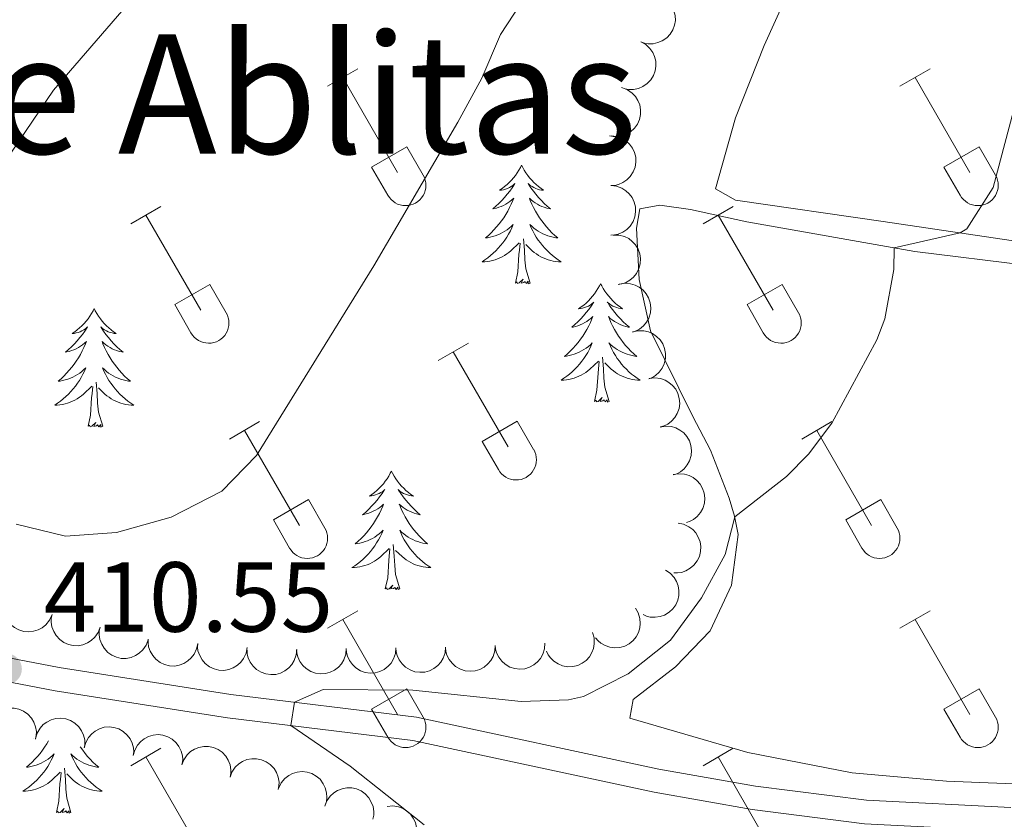
# Model space of a CAD drawing. Units: metres. Extents: x 611467 to 615969, y 643534 to 646575.
# Drawn here: x 614320 to 614419, y 645933 to 646013 of the extents above; entities that cross this region are included whole.
import ezdxf
from ezdxf.enums import TextEntityAlignment as Align

# ---------------------------------------------------------------- set-up
doc = ezdxf.new("R2010")
doc.units = ezdxf.units.M
doc.header["$MEASUREMENT"] = 0
doc.linetypes.add('DGN Style 3', pattern=[78.636096, 56.16864, -22.467456])
for name, color, linetype, lineweight in [('Carátula', 7, 'Continuous', 5), ('Elementos auxiliares', 7, 'Continuous', 5), ('Entidades rústicas y varios', 7, 'Continuous', 5), ('Relieve y altimetría', 7, 'Continuous', 5), ('Textos de rotulación', 7, 'Continuous', 5), ('Viales y ferrocarril', 7, 'Continuous', 5)]:
    doc.layers.add(name, color=color, linetype=linetype, lineweight=lineweight)
doc.styles.add('Style-arial', font='arial.shx', dxfattribs={"bigfont": 'arialbig.shx'})
doc.styles.add('Style-Times New Roman', font='txt')

# ---------------------------------------------------------------- blocks, each defined once
blk = doc.blocks.new('5PATER_140')
at = {"layer": 'Relieve y altimetría', "linetype": 'Continuous', "lineweight": 0}
h = blk.add_hatch(color=250, dxfattribs=at)
edge = h.paths.add_edge_path(flags=16)
edge.add_ellipse((0, 0), major_axis=(-1.096, -1.111), ratio=0.999422, start_angle=0, end_angle=360)

msp = doc.modelspace()

# ---------------------------------------------------------------- linework, layer by layer
at = {"layer": 'Carátula', "color": 7, "linetype": 'Continuous', "lineweight": 0}
msp.add_3dface([(611514.973, 643534.34), (615969.394, 643605.831), (615921.732, 646575.46), (611467.311, 646503.968)], dxfattribs=at)
at = {"layer": 'Elementos auxiliares', "color": 250, "linetype": 'Continuous', "lineweight": 0}
msp.add_3dface([(612366.26, 643942.1), (612329.67, 646255.2), (615782.84, 646310.64), (615820.55, 643997.54)], dxfattribs=at)
at = {"layer": 'Entidades rústicas y varios', "color": 32, "linetype": 'Continuous', "lineweight": 0}
for p, q in [((614351.198, 646006.724), (614354.243, 646008.479)), ((614408.821, 646006.724), (614411.866, 646008.479)), ((614352.723, 646007.599), (614358.248, 645998.029)), ((614410.346, 646007.599), (614415.871, 645998.029)), ((614355.628, 645998.584), (614359.168, 646000.624)), ((614359.168, 646000.624), (614360.818, 645997.774)), ((614413.251, 645998.584), (614416.791, 646000.624)), ((614416.791, 646000.624), (614418.441, 645997.774)), ((614355.628, 645998.584), (614357.263, 645995.754)), ((614413.251, 645998.584), (614414.886, 645995.754)), ((614331.375, 645992.879), (614334.415, 645994.634)), ((614388.998, 645992.879), (614392.038, 645994.634)), ((614332.895, 645993.754), (614338.42, 645984.184)), ((614390.518, 645993.754), (614396.043, 645984.184)), ((614335.805, 645984.739), (614339.34, 645986.779)), ((614339.34, 645986.779), (614340.99, 645983.929)), ((614393.428, 645984.739), (614396.963, 645986.779)), ((614396.963, 645986.779), (614398.613, 645983.929)), ((614335.805, 645984.739), (614337.435, 645981.909)), ((614393.428, 645984.739), (614395.058, 645981.909)), ((614362.323, 645979.107), (614365.368, 645980.862)), ((614363.848, 645979.982), (614369.373, 645970.412)), ((614341.305, 645971.207), (614344.345, 645972.967)), ((614366.753, 645970.967), (614370.293, 645973.007)), ((614370.293, 645973.007), (614371.943, 645970.157)), ((614398.928, 645971.207), (614401.968, 645972.967)), ((614342.825, 645972.087), (614348.35, 645962.512)), ((614400.448, 645972.087), (614405.973, 645962.512)), ((614366.753, 645970.967), (614368.388, 645968.137)), ((614345.735, 645963.072), (614349.275, 645965.112)), ((614349.275, 645965.112), (614350.92, 645962.257)), ((614403.358, 645963.072), (614406.898, 645965.112)), ((614406.898, 645965.112), (614408.543, 645962.257)), ((614345.735, 645963.072), (614347.365, 645960.242)), ((614403.358, 645963.072), (614404.988, 645960.242)), ((614351.198, 645952.177), (614354.243, 645953.932)), ((614408.821, 645952.177), (614411.866, 645953.932)), ((614352.723, 645953.052), (614358.248, 645943.482)), ((614410.346, 645953.052), (614415.871, 645943.482)), ((614355.628, 645944.037), (614359.168, 645946.077)), ((614359.168, 645946.077), (614360.818, 645943.227)), ((614413.251, 645944.037), (614416.791, 645946.077)), ((614416.791, 645946.077), (614418.441, 645943.227)), ((614355.628, 645944.037), (614357.263, 645941.207)), ((614413.251, 645944.037), (614414.886, 645941.207)), ((614331.375, 645938.332), (614334.415, 645940.087)), ((614388.998, 645938.332), (614392.038, 645940.087)), ((614332.895, 645939.207), (614338.42, 645929.637)), ((614390.518, 645939.207), (614396.043, 645929.637))]:
    msp.add_line(p, q, dxfattribs=at)
at = {"layer": 'Entidades rústicas y varios', "color": 92, "linetype": 'Continuous', "lineweight": 0, "flags": 128}
for points, elevation in [([(614384.691, 646015.799), (614385.182, 646015.526), (614385.609, 646015.125), (614385.887, 646014.73), (614386.065, 646014.322), (614386.187, 646013.844), (614386.211, 646013.353), (614386.137, 646012.868), (614385.958, 646012.398), (614385.694, 646011.965), (614385.345, 646011.597), (614384.888, 646011.288), (614384.449, 646011.114), (614383.965, 646011.008), (614383.473, 646010.99), (614383.099, 646011.064), (614382.734, 646011.198)], 414.05), ([(614382.734, 646011.198), (614383.226, 646010.925), (614383.653, 646010.524), (614383.93, 646010.129), (614384.108, 646009.721), (614384.231, 646009.243), (614384.254, 646008.752), (614384.181, 646008.266), (614384.001, 646007.797), (614383.737, 646007.364), (614383.388, 646006.996), (614382.931, 646006.687), (614382.492, 646006.512), (614382.009, 646006.407), (614381.517, 646006.389), (614381.143, 646006.463), (614380.778, 646006.596)], 414.021), ([(614380.873, 646006.57), (614381.397, 646006.367), (614381.875, 646006.029), (614382.204, 646005.676), (614382.437, 646005.296), (614382.624, 646004.84), (614382.715, 646004.357), (614382.709, 646003.866), (614382.595, 646003.376), (614382.393, 646002.911), (614382.098, 646002.498), (614381.688, 646002.129), (614381.277, 646001.896), (614380.813, 646001.725), (614380.328, 646001.64), (614379.947, 646001.662), (614379.568, 646001.744)], 413.807), ([(614379.748, 646001.727), (614380.306, 646001.666), (614380.855, 646001.461), (614381.264, 646001.205), (614381.586, 646000.897), (614381.884, 646000.504), (614382.096, 646000.06), (614382.216, 645999.584), (614382.232, 645999.082), (614382.156, 645998.58), (614381.976, 645998.106), (614381.675, 645997.644), (614381.337, 645997.313), (614380.932, 645997.029), (614380.485, 645996.822), (614380.112, 645996.745), (614379.724, 645996.727)], 413.526), ([(614379.724, 645996.734), (614380.283, 645996.672), (614380.832, 645996.468), (614381.24, 645996.211), (614381.563, 645995.904), (614381.86, 645995.511), (614382.072, 645995.067), (614382.192, 645994.591), (614382.208, 645994.089), (614382.132, 645993.587), (614381.953, 645993.112), (614381.651, 645992.651), (614381.313, 645992.32), (614380.909, 645992.035), (614380.462, 645991.829), (614380.088, 645991.752), (614379.7, 645991.734)], 413.266), ([(614379.956, 645991.746), (614380.518, 645991.743), (614381.085, 645991.596), (614381.518, 645991.382), (614381.87, 645991.11), (614382.207, 645990.749), (614382.463, 645990.33), (614382.631, 645989.868), (614382.699, 645989.371), (614382.675, 645988.864), (614382.546, 645988.373), (614382.293, 645987.883), (614381.991, 645987.519), (614381.618, 645987.194), (614381.194, 645986.943), (614380.831, 645986.829), (614380.447, 645986.771)], 413.21), ([(614380.562, 645986.795), (614381.116, 645986.888), (614381.7, 645986.842), (614382.163, 645986.707), (614382.558, 645986.5), (614382.952, 645986.203), (614383.277, 645985.834), (614383.522, 645985.409), (614383.675, 645984.931), (614383.74, 645984.427), (614383.697, 645983.922), (614383.534, 645983.395), (614383.3, 645982.985), (614382.988, 645982.6), (614382.615, 645982.279), (614382.277, 645982.103), (614381.908, 645981.979)], 413.068), ([(614381.896, 645981.99), (614382.444, 645982.118), (614383.03, 645982.108), (614383.5, 645982.002), (614383.907, 645981.82), (614384.318, 645981.549), (614384.666, 645981.2), (614384.937, 645980.792), (614385.12, 645980.323), (614385.215, 645979.825), (614385.205, 645979.318), (614385.074, 645978.782), (614384.866, 645978.358), (614384.579, 645977.955), (614384.226, 645977.611), (614383.9, 645977.414), (614383.54, 645977.268)], 412.731), ([(614383.57, 645977.292), (614384.128, 645977.363), (614384.71, 645977.293), (614385.167, 645977.14), (614385.553, 645976.917), (614385.934, 645976.605), (614386.245, 645976.223), (614386.473, 645975.789), (614386.607, 645975.305), (614386.651, 645974.799), (614386.588, 645974.296), (614386.404, 645973.776), (614386.154, 645973.375), (614385.827, 645973.003), (614385.441, 645972.698), (614385.096, 645972.535), (614384.723, 645972.426)], 412.446), ([(614384.666, 645972.418), (614385.221, 645972.511), (614385.805, 645972.463), (614386.267, 645972.328), (614386.662, 645972.12), (614387.055, 645971.823), (614387.38, 645971.453), (614387.625, 645971.028), (614387.777, 645970.549), (614387.841, 645970.046), (614387.797, 645969.54), (614387.633, 645969.014), (614387.398, 645968.604), (614387.086, 645968.22), (614386.712, 645967.899), (614386.374, 645967.724), (614386.006, 645967.601)], 412.335), ([(614385.998, 645967.629), (614386.552, 645967.722), (614387.136, 645967.675), (614387.599, 645967.539), (614387.993, 645967.331), (614388.386, 645967.034), (614388.711, 645966.665), (614388.956, 645966.239), (614389.108, 645965.761), (614389.172, 645965.257), (614389.129, 645964.752), (614388.964, 645964.226), (614388.729, 645963.815), (614388.417, 645963.431), (614388.044, 645963.111), (614387.705, 645962.935), (614387.337, 645962.812)], 411.789), ([(614386.492, 645962.737), (614387.044, 645962.629), (614387.574, 645962.379), (614387.959, 645962.09), (614388.255, 645961.756), (614388.519, 645961.34), (614388.693, 645960.88), (614388.773, 645960.395), (614388.747, 645959.894), (614388.629, 645959.4), (614388.411, 645958.942), (614388.072, 645958.507), (614387.708, 645958.206), (614387.281, 645957.956), (614386.818, 645957.787), (614386.44, 645957.742), (614386.051, 645957.756)], 411.651), ([(614385.201, 645958.007), (614385.674, 645957.704), (614386.075, 645957.277), (614386.328, 645956.866), (614386.48, 645956.448), (614386.573, 645955.963), (614386.566, 645955.472), (614386.462, 645954.992), (614386.254, 645954.535), (614385.964, 645954.119), (614385.592, 645953.773), (614385.117, 645953.493), (614384.668, 645953.346), (614384.179, 645953.27), (614383.687, 645953.283), (614383.318, 645953.38), (614382.962, 645953.536)], 411.347), ([(614323.433, 645953.479), (614323.192, 645952.972), (614322.819, 645952.52), (614322.443, 645952.218), (614322.047, 645952.014), (614321.578, 645951.861), (614321.089, 645951.806), (614320.6, 645951.849), (614320.12, 645951.998), (614319.671, 645952.234), (614319.281, 645952.559), (614318.944, 645952.995), (614318.742, 645953.422), (614318.605, 645953.898), (614318.557, 645954.388), (614318.606, 645954.766), (614318.716, 645955.138)], 412.336), ([(614382.188, 645954.186), (614382.474, 645953.702), (614382.64, 645953.141), (614382.681, 645952.66), (614382.629, 645952.218), (614382.493, 645951.744), (614382.266, 645951.307), (614381.957, 645950.926), (614381.565, 645950.611), (614381.119, 645950.37), (614380.632, 645950.228), (614380.081, 645950.192), (614379.614, 645950.263), (614379.143, 645950.416), (614378.71, 645950.649), (614378.424, 645950.902), (614378.176, 645951.201)], 411.328), ([(614328.287, 645952.267), (614328.087, 645951.741), (614327.751, 645951.261), (614327.4, 645950.93), (614327.022, 645950.695), (614326.566, 645950.506), (614326.083, 645950.412), (614325.593, 645950.416), (614325.103, 645950.526), (614324.636, 645950.726), (614324.222, 645951.018), (614323.851, 645951.426), (614323.615, 645951.836), (614323.441, 645952.3), (614323.354, 645952.784), (614323.373, 645953.165), (614323.453, 645953.545)], 412.32), ([(614333.121, 645950.988), (614332.921, 645950.463), (614332.585, 645949.983), (614332.234, 645949.652), (614331.855, 645949.417), (614331.4, 645949.227), (614330.917, 645949.134), (614330.426, 645949.137), (614329.936, 645949.248), (614329.47, 645949.447), (614329.055, 645949.74), (614328.684, 645950.148), (614328.449, 645950.558), (614328.275, 645951.021), (614328.187, 645951.506), (614328.207, 645951.886), (614328.287, 645952.267)], 412.304), ([(614338.115, 645950.644), (614338.008, 645950.092), (614337.759, 645949.561), (614337.471, 645949.175), (614337.138, 645948.879), (614336.722, 645948.614), (614336.262, 645948.439), (614335.778, 645948.359), (614335.276, 645948.384), (614334.782, 645948.501), (614334.324, 645948.718), (614333.888, 645949.056), (614333.586, 645949.42), (614333.336, 645949.847), (614333.166, 645950.309), (614333.12, 645950.687), (614333.134, 645951.076)], 412.193), ([(614377.874, 645951.739), (614378.03, 645951.199), (614378.051, 645950.613), (614377.97, 645950.138), (614377.809, 645949.722), (614377.559, 645949.297), (614377.23, 645948.932), (614376.836, 645948.639), (614376.378, 645948.433), (614375.885, 645948.311), (614375.378, 645948.296), (614374.836, 645948.398), (614374.401, 645948.584), (614373.984, 645948.849), (614373.622, 645949.184), (614373.409, 645949.499), (614373.244, 645949.851)], 411.394), ([(614343.094, 645950.212), (614342.987, 645949.66), (614342.738, 645949.129), (614342.449, 645948.743), (614342.116, 645948.447), (614341.7, 645948.183), (614341.24, 645948.008), (614340.756, 645947.927), (614340.254, 645947.952), (614339.761, 645948.069), (614339.302, 645948.286), (614338.867, 645948.625), (614338.564, 645948.988), (614338.314, 645949.415), (614338.145, 645949.877), (614338.099, 645950.256), (614338.112, 645950.644)], 412.022), ([(614348.081, 645950.035), (614348.031, 645949.475), (614347.837, 645948.922), (614347.589, 645948.508), (614347.288, 645948.18), (614346.901, 645947.874), (614346.462, 645947.653), (614345.988, 645947.524), (614345.486, 645947.498), (614344.983, 645947.563), (614344.505, 645947.733), (614344.038, 645948.025), (614343.7, 645948.356), (614343.407, 645948.755), (614343.192, 645949.198), (614343.108, 645949.57), (614343.082, 645949.957)], 411.85), ([(614353.079, 645950.112), (614353.029, 645949.552), (614352.836, 645948.999), (614352.588, 645948.586), (614352.287, 645948.257), (614351.9, 645947.951), (614351.46, 645947.731), (614350.987, 645947.601), (614350.485, 645947.575), (614349.982, 645947.641), (614349.504, 645947.81), (614349.036, 645948.103), (614348.698, 645948.433), (614348.406, 645948.832), (614348.19, 645949.275), (614348.106, 645949.647), (614348.08, 645950.035)], 411.751), ([(614358.078, 645950.189), (614358.028, 645949.629), (614357.834, 645949.076), (614357.586, 645948.663), (614357.285, 645948.334), (614356.898, 645948.029), (614356.458, 645947.808), (614355.985, 645947.678), (614355.483, 645947.652), (614354.98, 645947.718), (614354.502, 645947.887), (614354.034, 645948.18), (614353.697, 645948.511), (614353.404, 645948.91), (614353.189, 645949.352), (614353.105, 645949.724), (614353.079, 645950.112)], 411.652), ([(614363.076, 645950.266), (614363.026, 645949.706), (614362.833, 645949.153), (614362.584, 645948.74), (614362.283, 645948.411), (614361.897, 645948.106), (614361.457, 645947.885), (614360.983, 645947.756), (614360.482, 645947.729), (614359.979, 645947.795), (614359.5, 645947.965), (614359.033, 645948.257), (614358.695, 645948.588), (614358.403, 645948.987), (614358.187, 645949.43), (614358.103, 645949.801), (614358.077, 645950.189)], 411.553), ([(614368.072, 645950.444), (614368.037, 645949.883), (614367.859, 645949.325), (614367.622, 645948.905), (614367.331, 645948.568), (614366.952, 645948.252), (614366.519, 645948.019), (614366.049, 645947.877), (614365.549, 645947.837), (614365.044, 645947.888), (614364.561, 645948.045), (614364.086, 645948.324), (614363.739, 645948.645), (614363.435, 645949.036), (614363.208, 645949.473), (614363.113, 645949.842), (614363.077, 645950.229)], 411.468), ([(614373.067, 645950.66), (614373.032, 645950.099), (614372.854, 645949.541), (614372.618, 645949.12), (614372.326, 645948.784), (614371.948, 645948.468), (614371.514, 645948.235), (614371.044, 645948.092), (614370.544, 645948.052), (614370.039, 645948.104), (614369.556, 645948.26), (614369.081, 645948.54), (614368.734, 645948.861), (614368.431, 645949.252), (614368.203, 645949.688), (614368.109, 645950.058), (614368.072, 645950.444)], 411.431), ([(614316.936, 645942.276), (614317.136, 645942.802), (614317.471, 645943.282), (614317.821, 645943.613), (614318.2, 645943.849), (614318.655, 645944.039), (614319.138, 645944.133), (614319.629, 645944.13), (614320.119, 645944.02), (614320.585, 645943.821), (614321, 645943.529), (614321.372, 645943.121), (614321.608, 645942.712), (614321.782, 645942.248), (614321.87, 645941.764), (614321.851, 645941.383), (614321.771, 645941.003)], 412.489), ([(614321.786, 645941.067), (614321.946, 645941.606), (614322.244, 645942.11), (614322.569, 645942.466), (614322.929, 645942.729), (614323.369, 645942.952), (614323.843, 645943.082), (614324.333, 645943.115), (614324.83, 645943.042), (614325.31, 645942.878), (614325.746, 645942.617), (614326.146, 645942.238), (614326.412, 645941.847), (614326.62, 645941.399), (614326.744, 645940.922), (614326.753, 645940.541), (614326.702, 645940.156)], 412.467), ([(614326.695, 645940.128), (614326.841, 645940.671), (614327.127, 645941.183), (614327.442, 645941.547), (614327.795, 645941.819), (614328.229, 645942.054), (614328.7, 645942.196), (614329.188, 645942.242), (614329.687, 645942.182), (614330.171, 645942.031), (614330.613, 645941.781), (614331.024, 645941.413), (614331.299, 645941.029), (614331.519, 645940.586), (614331.655, 645940.113), (614331.675, 645939.732), (614331.634, 645939.346)], 412.394), ([(614331.627, 645939.347), (614331.773, 645939.89), (614332.058, 645940.401), (614332.374, 645940.766), (614332.727, 645941.038), (614333.16, 645941.272), (614333.631, 645941.415), (614334.12, 645941.461), (614334.619, 645941.4), (614335.103, 645941.249), (614335.545, 645941), (614335.955, 645940.632), (614336.231, 645940.248), (614336.451, 645939.804), (614336.587, 645939.331), (614336.606, 645938.951), (614336.565, 645938.564)], 412.134), ([(614336.53, 645938.405), (614336.726, 645938.932), (614337.058, 645939.415), (614337.406, 645939.748), (614337.783, 645939.986), (614338.236, 645940.179), (614338.719, 645940.277), (614339.21, 645940.277), (614339.7, 645940.17), (614340.168, 645939.974), (614340.585, 645939.685), (614340.959, 645939.28), (614341.198, 645938.872), (614341.376, 645938.41), (614341.467, 645937.926), (614341.45, 645937.545), (614341.373, 645937.165)], 411.978), ([(614341.372, 645937.165), (614341.568, 645937.692), (614341.9, 645938.175), (614342.248, 645938.508), (614342.625, 645938.746), (614343.078, 645938.939), (614343.56, 645939.037), (614344.051, 645939.037), (614344.542, 645938.93), (614345.01, 645938.734), (614345.427, 645938.445), (614345.801, 645938.04), (614346.04, 645937.632), (614346.217, 645937.17), (614346.309, 645936.686), (614346.292, 645936.305), (614346.215, 645935.925)], 411.841), ([(614346.268, 645936.1), (614346.517, 645936.604), (614346.897, 645937.051), (614347.277, 645937.347), (614347.676, 645937.545), (614348.147, 645937.691), (614348.637, 645937.738), (614349.125, 645937.688), (614349.603, 645937.532), (614350.048, 645937.289), (614350.433, 645936.959), (614350.764, 645936.517), (614350.96, 645936.087), (614351.089, 645935.609), (614351.13, 645935.119), (614351.075, 645934.742), (614350.96, 645934.371)], 411.711), ([(614350.922, 645934.255), (614351.124, 645934.78), (614351.461, 645935.259), (614351.812, 645935.589), (614352.191, 645935.823), (614352.647, 645936.012), (614353.13, 645936.104), (614353.621, 645936.099), (614354.111, 645935.988), (614354.577, 645935.787), (614354.99, 645935.494), (614355.361, 645935.085), (614355.595, 645934.674), (614355.768, 645934.211), (614355.854, 645933.726), (614355.834, 645933.345), (614355.753, 645932.965)], 411.66), ([(614357.205, 645934.238), (614357.765, 645934.283), (614358.343, 645934.185), (614358.792, 645934.01), (614359.167, 645933.769), (614359.533, 645933.439), (614359.825, 645933.043), (614360.032, 645932.598), (614360.143, 645932.108), (614360.163, 645931.601), (614360.076, 645931.101), (614359.867, 645930.591), (614359.598, 645930.202), (614359.254, 645929.847), (614358.854, 645929.56), (614358.502, 645929.414), (614358.124, 645929.323)], 411.794)]:
    msp.add_lwpolyline(points, dxfattribs=dict(at, elevation=elevation))
for points in [[(614370.726, 645998.769), (614370.615, 645998.55), (614370.46, 645998.275), (614370.292, 645998.009), (614370.11, 645997.752), (614369.916, 645997.504), (614369.709, 645997.266), (614369.49, 645997.04), (614369.26, 645996.824), (614369.02, 645996.621), (614368.769, 645996.43), (614368.509, 645996.252), (614368.708, 645996.275), (614368.911, 645996.313), (614369.11, 645996.368), (614369.305, 645996.437), (614369.494, 645996.522), (614369.675, 645996.621), (614369.849, 645996.733), (614370.054, 645996.924), (614370.013, 645996.859), (614369.783, 645996.514), (614369.54, 645996.178), (614369.284, 645995.852), (614369.016, 645995.536), (614368.736, 645995.231), (614368.444, 645994.937), (614368.141, 645994.654), (614367.828, 645994.383), (614367.952, 645994.406), (614368.198, 645994.464), (614368.44, 645994.537), (614368.676, 645994.625), (614368.907, 645994.728), (614369.13, 645994.846), (614369.346, 645994.977), (614369.553, 645995.122), (614369.75, 645995.279), (614369.937, 645995.449), (614369.849, 645995.227), (614369.693, 645994.866), (614369.522, 645994.512), (614369.337, 645994.165), (614369.137, 645993.825), (614368.925, 645993.494), (614368.698, 645993.172), (614368.459, 645992.86), (614368.208, 645992.557), (614367.944, 645992.265), (614367.669, 645991.984), (614367.382, 645991.714), (614367.085, 645991.456), (614367.281, 645991.481), (614367.548, 645991.528), (614367.811, 645991.591), (614368.07, 645991.67), (614368.325, 645991.764), (614368.573, 645991.872), (614368.814, 645991.995), (614369.048, 645992.133), (614369.273, 645992.283), (614369.489, 645992.447), (614369.695, 645992.623), (614369.89, 645992.811), (614369.749, 645992.484), (614369.594, 645992.163), (614369.425, 645991.849), (614369.242, 645991.544), (614369.045, 645991.247), (614368.835, 645990.959), (614368.612, 645990.681), (614368.377, 645990.413), (614368.131, 645990.155), (614367.873, 645989.91), (614367.604, 645989.676), (614367.325, 645989.454), (614367.036, 645989.245), (614366.746, 645989.054), (614367.011, 645989.063), (614367.274, 645989.088), (614367.536, 645989.129), (614367.795, 645989.186), (614368.05, 645989.258), (614368.3, 645989.345), (614368.544, 645989.448), (614368.782, 645989.564), (614369.012, 645989.695), (614369.234, 645989.84), (614369.447, 645989.998), (614369.65, 645990.168), (614370.498, 645990.967)], [(614370.726, 645998.769), (614370.837, 645998.55), (614370.992, 645998.275), (614371.16, 645998.009), (614371.342, 645997.752), (614371.536, 645997.504), (614371.743, 645997.266), (614371.962, 645997.04), (614372.192, 645996.824), (614372.432, 645996.621), (614372.683, 645996.43), (614372.943, 645996.252), (614372.744, 645996.275), (614372.541, 645996.313), (614372.342, 645996.368), (614372.147, 645996.437), (614371.958, 645996.522), (614371.777, 645996.621), (614371.603, 645996.733), (614371.398, 645996.924), (614371.439, 645996.859), (614371.669, 645996.514), (614371.912, 645996.178), (614372.168, 645995.852), (614372.436, 645995.536), (614372.716, 645995.231), (614373.008, 645994.937), (614373.311, 645994.654), (614373.624, 645994.383), (614373.5, 645994.406), (614373.254, 645994.464), (614373.012, 645994.537), (614372.776, 645994.625), (614372.545, 645994.728), (614372.322, 645994.846), (614372.106, 645994.977), (614371.899, 645995.122), (614371.702, 645995.279), (614371.515, 645995.449), (614371.603, 645995.227), (614371.759, 645994.866), (614371.93, 645994.512), (614372.115, 645994.165), (614372.315, 645993.825), (614372.527, 645993.494), (614372.754, 645993.172), (614372.993, 645992.86), (614373.244, 645992.557), (614373.508, 645992.265), (614373.783, 645991.984), (614374.07, 645991.714), (614374.367, 645991.456), (614374.171, 645991.481), (614373.904, 645991.528), (614373.641, 645991.591), (614373.382, 645991.67), (614373.127, 645991.764), (614372.879, 645991.872), (614372.638, 645991.995), (614372.404, 645992.133), (614372.179, 645992.283), (614371.963, 645992.447), (614371.757, 645992.623), (614371.562, 645992.811), (614371.703, 645992.484), (614371.858, 645992.163), (614372.027, 645991.849), (614372.21, 645991.544), (614372.407, 645991.247), (614372.617, 645990.959), (614372.84, 645990.681), (614373.075, 645990.413), (614373.321, 645990.155), (614373.579, 645989.91), (614373.848, 645989.676), (614374.127, 645989.454), (614374.416, 645989.245), (614374.706, 645989.054), (614374.441, 645989.063), (614374.178, 645989.088), (614373.916, 645989.129), (614373.657, 645989.186), (614373.402, 645989.258), (614373.152, 645989.345), (614372.908, 645989.448), (614372.67, 645989.564), (614372.44, 645989.695), (614372.218, 645989.84), (614372.005, 645989.998), (614371.802, 645990.168), (614371.144, 645990.788)], [(614370.107, 645986.918), (614370.352, 645988.036), (614370.465, 645989.778), (614370.513, 645990.211), (614370.576, 645990.934)], [(614371.577, 645986.918), (614371.148, 645988.358), (614371.057, 645989.262), (614371.011, 645990.211), (614370.909, 645991.375)], [(614371.577, 645986.918), (614371.403, 645986.85), (614371.384, 645987.089), (614371.194, 645986.867), (614371.073, 645987.07), (614370.952, 645986.962), (614370.682, 645986.908), (614370.878, 645987.301), (614370.493, 645986.921), (614370.305, 645986.867), (614370.264, 645987.029), (614370.107, 645986.918)], [(614378.686, 645986.85), (614378.575, 645986.631), (614378.42, 645986.356), (614378.252, 645986.09), (614378.07, 645985.833), (614377.876, 645985.585), (614377.669, 645985.347), (614377.45, 645985.121), (614377.22, 645984.905), (614376.98, 645984.702), (614376.729, 645984.511), (614376.469, 645984.333), (614376.668, 645984.356), (614376.871, 645984.394), (614377.07, 645984.449), (614377.265, 645984.518), (614377.454, 645984.603), (614377.635, 645984.702), (614377.809, 645984.814), (614378.014, 645985.005), (614377.973, 645984.94), (614377.743, 645984.595), (614377.5, 645984.259), (614377.244, 645983.933), (614376.976, 645983.617), (614376.696, 645983.312), (614376.404, 645983.018), (614376.101, 645982.735), (614375.788, 645982.464), (614375.912, 645982.487), (614376.158, 645982.545), (614376.4, 645982.618), (614376.636, 645982.706), (614376.867, 645982.809), (614377.09, 645982.927), (614377.306, 645983.058), (614377.513, 645983.203), (614377.71, 645983.36), (614377.897, 645983.53), (614377.809, 645983.308), (614377.653, 645982.947), (614377.482, 645982.593), (614377.297, 645982.246), (614377.097, 645981.906), (614376.885, 645981.575), (614376.658, 645981.253), (614376.419, 645980.941), (614376.168, 645980.638), (614375.904, 645980.346), (614375.629, 645980.065), (614375.342, 645979.795), (614375.045, 645979.537), (614375.241, 645979.562), (614375.508, 645979.609), (614375.771, 645979.672), (614376.03, 645979.751), (614376.285, 645979.845), (614376.533, 645979.953), (614376.774, 645980.076), (614377.008, 645980.214), (614377.233, 645980.364), (614377.449, 645980.528), (614377.655, 645980.704), (614377.85, 645980.892), (614377.709, 645980.565), (614377.554, 645980.244), (614377.385, 645979.93), (614377.202, 645979.625), (614377.005, 645979.328), (614376.795, 645979.04), (614376.572, 645978.762), (614376.337, 645978.494), (614376.091, 645978.236), (614375.833, 645977.991), (614375.564, 645977.757), (614375.285, 645977.535), (614374.996, 645977.326), (614374.706, 645977.135), (614374.971, 645977.144), (614375.234, 645977.169), (614375.496, 645977.21), (614375.755, 645977.267), (614376.01, 645977.339), (614376.26, 645977.426), (614376.504, 645977.529), (614376.742, 645977.645), (614376.972, 645977.776), (614377.194, 645977.921), (614377.407, 645978.079), (614377.61, 645978.249), (614378.458, 645979.048)], [(614378.686, 645986.85), (614378.797, 645986.631), (614378.952, 645986.356), (614379.12, 645986.09), (614379.302, 645985.833), (614379.496, 645985.585), (614379.703, 645985.347), (614379.922, 645985.121), (614380.152, 645984.905), (614380.392, 645984.702), (614380.643, 645984.511), (614380.903, 645984.333), (614380.704, 645984.356), (614380.501, 645984.394), (614380.302, 645984.449), (614380.107, 645984.518), (614379.918, 645984.603), (614379.737, 645984.702), (614379.563, 645984.814), (614379.358, 645985.005), (614379.399, 645984.94), (614379.629, 645984.595), (614379.872, 645984.259), (614380.128, 645983.933), (614380.396, 645983.617), (614380.676, 645983.312), (614380.968, 645983.018), (614381.271, 645982.735), (614381.584, 645982.464), (614381.46, 645982.487), (614381.214, 645982.545), (614380.972, 645982.618), (614380.736, 645982.706), (614380.505, 645982.809), (614380.282, 645982.927), (614380.066, 645983.058), (614379.859, 645983.203), (614379.662, 645983.36), (614379.475, 645983.53), (614379.563, 645983.308), (614379.719, 645982.947), (614379.89, 645982.593), (614380.075, 645982.246), (614380.275, 645981.906), (614380.487, 645981.575), (614380.714, 645981.253), (614380.953, 645980.941), (614381.204, 645980.638), (614381.468, 645980.346), (614381.743, 645980.065), (614382.03, 645979.795), (614382.327, 645979.537), (614382.131, 645979.562), (614381.864, 645979.609), (614381.601, 645979.672), (614381.342, 645979.751), (614381.087, 645979.845), (614380.839, 645979.953), (614380.598, 645980.076), (614380.364, 645980.214), (614380.139, 645980.364), (614379.923, 645980.528), (614379.717, 645980.704), (614379.522, 645980.892), (614379.663, 645980.565), (614379.818, 645980.244), (614379.987, 645979.93), (614380.17, 645979.625), (614380.367, 645979.328), (614380.577, 645979.04), (614380.8, 645978.762), (614381.035, 645978.494), (614381.281, 645978.236), (614381.539, 645977.991), (614381.808, 645977.757), (614382.087, 645977.535), (614382.376, 645977.326), (614382.666, 645977.135), (614382.401, 645977.144), (614382.138, 645977.169), (614381.876, 645977.21), (614381.617, 645977.267), (614381.362, 645977.339), (614381.112, 645977.426), (614380.868, 645977.529), (614380.63, 645977.645), (614380.4, 645977.776), (614380.178, 645977.921), (614379.965, 645978.079), (614379.762, 645978.249), (614379.104, 645978.869)], [(614327.696, 645984.342), (614327.585, 645984.123), (614327.43, 645983.848), (614327.262, 645983.582), (614327.08, 645983.325), (614326.886, 645983.077), (614326.679, 645982.839), (614326.46, 645982.613), (614326.23, 645982.397), (614325.99, 645982.194), (614325.739, 645982.003), (614325.479, 645981.825), (614325.678, 645981.848), (614325.881, 645981.886), (614326.08, 645981.941), (614326.275, 645982.01), (614326.464, 645982.095), (614326.645, 645982.194), (614326.819, 645982.306), (614327.024, 645982.497), (614326.983, 645982.432), (614326.753, 645982.087), (614326.51, 645981.751), (614326.254, 645981.425), (614325.986, 645981.109), (614325.706, 645980.804), (614325.414, 645980.51), (614325.111, 645980.227), (614324.798, 645979.956), (614324.922, 645979.979), (614325.168, 645980.037), (614325.41, 645980.11), (614325.646, 645980.198), (614325.877, 645980.301), (614326.1, 645980.419), (614326.316, 645980.55), (614326.523, 645980.695), (614326.72, 645980.852), (614326.907, 645981.022), (614326.819, 645980.8), (614326.663, 645980.439), (614326.492, 645980.085), (614326.307, 645979.738), (614326.107, 645979.398), (614325.895, 645979.067), (614325.668, 645978.745), (614325.429, 645978.433), (614325.178, 645978.13), (614324.914, 645977.838), (614324.639, 645977.557), (614324.352, 645977.287), (614324.055, 645977.029), (614324.251, 645977.054), (614324.518, 645977.101), (614324.781, 645977.164), (614325.04, 645977.243), (614325.295, 645977.337), (614325.543, 645977.445), (614325.784, 645977.568), (614326.018, 645977.706), (614326.243, 645977.856), (614326.459, 645978.02), (614326.665, 645978.196), (614326.86, 645978.384), (614326.719, 645978.057), (614326.564, 645977.736), (614326.395, 645977.422), (614326.212, 645977.117), (614326.015, 645976.82), (614325.805, 645976.532), (614325.582, 645976.254), (614325.347, 645975.986), (614325.101, 645975.728), (614324.843, 645975.483), (614324.574, 645975.249), (614324.295, 645975.027), (614324.006, 645974.818), (614323.716, 645974.627), (614323.981, 645974.636), (614324.244, 645974.661), (614324.506, 645974.702), (614324.765, 645974.759), (614325.02, 645974.831), (614325.27, 645974.918), (614325.514, 645975.021), (614325.752, 645975.137), (614325.982, 645975.268), (614326.204, 645975.413), (614326.417, 645975.571), (614326.62, 645975.741), (614327.468, 645976.54)], [(614327.696, 645984.342), (614327.807, 645984.123), (614327.962, 645983.848), (614328.13, 645983.582), (614328.312, 645983.325), (614328.506, 645983.077), (614328.713, 645982.839), (614328.932, 645982.613), (614329.162, 645982.397), (614329.402, 645982.194), (614329.653, 645982.003), (614329.913, 645981.825), (614329.714, 645981.848), (614329.511, 645981.886), (614329.312, 645981.941), (614329.117, 645982.01), (614328.928, 645982.095), (614328.747, 645982.194), (614328.573, 645982.306), (614328.368, 645982.497), (614328.409, 645982.432), (614328.639, 645982.087), (614328.882, 645981.751), (614329.138, 645981.425), (614329.406, 645981.109), (614329.686, 645980.804), (614329.978, 645980.51), (614330.281, 645980.227), (614330.594, 645979.956), (614330.47, 645979.979), (614330.224, 645980.037), (614329.982, 645980.11), (614329.746, 645980.198), (614329.515, 645980.301), (614329.292, 645980.419), (614329.076, 645980.55), (614328.869, 645980.695), (614328.672, 645980.852), (614328.485, 645981.022), (614328.573, 645980.8), (614328.729, 645980.439), (614328.9, 645980.085), (614329.085, 645979.738), (614329.285, 645979.398), (614329.497, 645979.067), (614329.724, 645978.745), (614329.963, 645978.433), (614330.214, 645978.13), (614330.478, 645977.838), (614330.753, 645977.557), (614331.04, 645977.287), (614331.337, 645977.029), (614331.141, 645977.054), (614330.874, 645977.101), (614330.611, 645977.164), (614330.352, 645977.243), (614330.097, 645977.337), (614329.849, 645977.445), (614329.608, 645977.568), (614329.374, 645977.706), (614329.149, 645977.856), (614328.933, 645978.02), (614328.727, 645978.196), (614328.532, 645978.384), (614328.673, 645978.057), (614328.828, 645977.736), (614328.997, 645977.422), (614329.18, 645977.117), (614329.377, 645976.82), (614329.587, 645976.532), (614329.81, 645976.254), (614330.045, 645975.986), (614330.291, 645975.728), (614330.549, 645975.483), (614330.818, 645975.249), (614331.097, 645975.027), (614331.386, 645974.818), (614331.676, 645974.627), (614331.411, 645974.636), (614331.148, 645974.661), (614330.886, 645974.702), (614330.627, 645974.759), (614330.372, 645974.831), (614330.122, 645974.918), (614329.878, 645975.021), (614329.64, 645975.137), (614329.41, 645975.268), (614329.188, 645975.413), (614328.975, 645975.571), (614328.772, 645975.741), (614328.114, 645976.361)], [(614378.067, 645974.999), (614378.312, 645976.117), (614378.425, 645977.859), (614378.473, 645978.292), (614378.536, 645979.015)], [(614379.537, 645974.999), (614379.108, 645976.439), (614379.017, 645977.343), (614378.971, 645978.292), (614378.869, 645979.456)], [(614328.547, 645972.491), (614328.118, 645973.931), (614328.027, 645974.835), (614327.981, 645975.784), (614327.879, 645976.948)], [(614327.077, 645972.491), (614327.322, 645973.609), (614327.435, 645975.351), (614327.483, 645975.784), (614327.546, 645976.507)], [(614379.537, 645974.999), (614379.363, 645974.931), (614379.344, 645975.17), (614379.154, 645974.948), (614379.033, 645975.151), (614378.912, 645975.043), (614378.642, 645974.989), (614378.838, 645975.382), (614378.453, 645975.002), (614378.265, 645974.948), (614378.224, 645975.11), (614378.067, 645974.999)], [(614328.547, 645972.491), (614328.373, 645972.423), (614328.354, 645972.662), (614328.164, 645972.44), (614328.043, 645972.643), (614327.922, 645972.535), (614327.652, 645972.481), (614327.848, 645972.874), (614327.463, 645972.494), (614327.275, 645972.44), (614327.234, 645972.602), (614327.077, 645972.491)], [(614357.618, 645967.982), (614357.507, 645967.763), (614357.352, 645967.488), (614357.184, 645967.222), (614357.002, 645966.965), (614356.808, 645966.717), (614356.601, 645966.479), (614356.382, 645966.253), (614356.152, 645966.037), (614355.912, 645965.834), (614355.661, 645965.643), (614355.401, 645965.465), (614355.6, 645965.488), (614355.803, 645965.526), (614356.002, 645965.581), (614356.197, 645965.65), (614356.386, 645965.735), (614356.567, 645965.834), (614356.741, 645965.946), (614356.946, 645966.137), (614356.905, 645966.072), (614356.675, 645965.727), (614356.432, 645965.391), (614356.176, 645965.065), (614355.908, 645964.749), (614355.628, 645964.444), (614355.336, 645964.15), (614355.033, 645963.867), (614354.72, 645963.596), (614354.844, 645963.619), (614355.09, 645963.677), (614355.332, 645963.75), (614355.568, 645963.838), (614355.799, 645963.941), (614356.022, 645964.059), (614356.238, 645964.19), (614356.445, 645964.335), (614356.642, 645964.492), (614356.829, 645964.662), (614356.741, 645964.44), (614356.585, 645964.079), (614356.414, 645963.725), (614356.229, 645963.378), (614356.029, 645963.038), (614355.817, 645962.707), (614355.59, 645962.385), (614355.351, 645962.073), (614355.1, 645961.77), (614354.836, 645961.478), (614354.561, 645961.197), (614354.274, 645960.927), (614353.977, 645960.669), (614354.173, 645960.694), (614354.44, 645960.741), (614354.703, 645960.804), (614354.962, 645960.883), (614355.217, 645960.977), (614355.465, 645961.085), (614355.706, 645961.208), (614355.94, 645961.346), (614356.165, 645961.496), (614356.381, 645961.66), (614356.587, 645961.836), (614356.782, 645962.024), (614356.641, 645961.697), (614356.486, 645961.376), (614356.317, 645961.062), (614356.134, 645960.757), (614355.937, 645960.46), (614355.727, 645960.172), (614355.504, 645959.894), (614355.269, 645959.626), (614355.023, 645959.368), (614354.765, 645959.123), (614354.496, 645958.889), (614354.217, 645958.667), (614353.928, 645958.458), (614353.638, 645958.267), (614353.903, 645958.276), (614354.166, 645958.301), (614354.428, 645958.342), (614354.687, 645958.399), (614354.942, 645958.471), (614355.192, 645958.558), (614355.436, 645958.661), (614355.674, 645958.777), (614355.904, 645958.908), (614356.126, 645959.053), (614356.339, 645959.211), (614356.542, 645959.381), (614357.39, 645960.18)], [(614357.618, 645967.982), (614357.729, 645967.763), (614357.884, 645967.488), (614358.052, 645967.222), (614358.234, 645966.965), (614358.428, 645966.717), (614358.635, 645966.479), (614358.854, 645966.253), (614359.084, 645966.037), (614359.324, 645965.834), (614359.575, 645965.643), (614359.835, 645965.465), (614359.636, 645965.488), (614359.433, 645965.526), (614359.234, 645965.581), (614359.039, 645965.65), (614358.85, 645965.735), (614358.669, 645965.834), (614358.495, 645965.946), (614358.29, 645966.137), (614358.331, 645966.072), (614358.561, 645965.727), (614358.804, 645965.391), (614359.06, 645965.065), (614359.328, 645964.749), (614359.608, 645964.444), (614359.9, 645964.15), (614360.203, 645963.867), (614360.516, 645963.596), (614360.392, 645963.619), (614360.146, 645963.677), (614359.904, 645963.75), (614359.668, 645963.838), (614359.437, 645963.941), (614359.214, 645964.059), (614358.998, 645964.19), (614358.791, 645964.335), (614358.594, 645964.492), (614358.407, 645964.662), (614358.495, 645964.44), (614358.651, 645964.079), (614358.822, 645963.725), (614359.007, 645963.378), (614359.207, 645963.038), (614359.419, 645962.707), (614359.646, 645962.385), (614359.885, 645962.073), (614360.136, 645961.77), (614360.4, 645961.478), (614360.675, 645961.197), (614360.962, 645960.927), (614361.259, 645960.669), (614361.063, 645960.694), (614360.796, 645960.741), (614360.533, 645960.804), (614360.274, 645960.883), (614360.019, 645960.977), (614359.771, 645961.085), (614359.53, 645961.208), (614359.296, 645961.346), (614359.071, 645961.496), (614358.855, 645961.66), (614358.649, 645961.836), (614358.454, 645962.024), (614358.595, 645961.697), (614358.75, 645961.376), (614358.919, 645961.062), (614359.102, 645960.757), (614359.299, 645960.46), (614359.509, 645960.172), (614359.732, 645959.894), (614359.967, 645959.626), (614360.213, 645959.368), (614360.471, 645959.123), (614360.74, 645958.889), (614361.019, 645958.667), (614361.308, 645958.458), (614361.598, 645958.267), (614361.333, 645958.276), (614361.07, 645958.301), (614360.808, 645958.342), (614360.549, 645958.399), (614360.294, 645958.471), (614360.044, 645958.558), (614359.8, 645958.661), (614359.562, 645958.777), (614359.332, 645958.908), (614359.11, 645959.053), (614358.897, 645959.211), (614358.694, 645959.381), (614358.036, 645960.001)], [(614356.999, 645956.131), (614357.244, 645957.249), (614357.357, 645958.991), (614357.405, 645959.424), (614357.468, 645960.147)], [(614358.469, 645956.131), (614358.04, 645957.571), (614357.949, 645958.475), (614357.903, 645959.424), (614357.801, 645960.588)], [(614358.469, 645956.131), (614358.295, 645956.063), (614358.276, 645956.302), (614358.086, 645956.08), (614357.965, 645956.283), (614357.844, 645956.175), (614357.574, 645956.121), (614357.77, 645956.514), (614357.385, 645956.134), (614357.197, 645956.08), (614357.156, 645956.242), (614356.999, 645956.131)], [(614321.61, 645941.1), (614321.607, 645941.097), (614321.615, 645941.099)], [(614323.085, 645940.826), (614322.916, 645940.539), (614322.704, 645940.208), (614322.477, 645939.886), (614322.238, 645939.574), (614321.987, 645939.271), (614321.723, 645938.979), (614321.448, 645938.698), (614321.161, 645938.428), (614320.864, 645938.17), (614321.06, 645938.195), (614321.327, 645938.242), (614321.59, 645938.305), (614321.849, 645938.384), (614322.104, 645938.478), (614322.352, 645938.586), (614322.593, 645938.709), (614322.827, 645938.847), (614323.052, 645938.997), (614323.268, 645939.161), (614323.474, 645939.337), (614323.669, 645939.525), (614323.528, 645939.198), (614323.373, 645938.877), (614323.204, 645938.563), (614323.021, 645938.258), (614322.824, 645937.961), (614322.614, 645937.673), (614322.391, 645937.395), (614322.156, 645937.127), (614321.91, 645936.869), (614321.652, 645936.624), (614321.383, 645936.39), (614321.104, 645936.168), (614320.815, 645935.959), (614320.525, 645935.768), (614320.79, 645935.777), (614321.053, 645935.802), (614321.315, 645935.843), (614321.574, 645935.9), (614321.829, 645935.972), (614322.079, 645936.059), (614322.323, 645936.162), (614322.561, 645936.278), (614322.791, 645936.409), (614323.013, 645936.554), (614323.226, 645936.712), (614323.429, 645936.882), (614324.277, 645937.681)], [(614326.291, 645940.232), (614326.306, 645940.208), (614326.533, 645939.886), (614326.772, 645939.574), (614327.023, 645939.271), (614327.287, 645938.979), (614327.562, 645938.698), (614327.849, 645938.428), (614328.146, 645938.17), (614327.95, 645938.195), (614327.683, 645938.242), (614327.42, 645938.305), (614327.161, 645938.384), (614326.906, 645938.478), (614326.658, 645938.586), (614326.417, 645938.709), (614326.183, 645938.847), (614325.958, 645938.997), (614325.742, 645939.161), (614325.536, 645939.337), (614325.341, 645939.525), (614325.482, 645939.198), (614325.637, 645938.877), (614325.806, 645938.563), (614325.989, 645938.258), (614326.186, 645937.961), (614326.396, 645937.673), (614326.619, 645937.395), (614326.854, 645937.127), (614327.1, 645936.869), (614327.358, 645936.624), (614327.627, 645936.39), (614327.906, 645936.168), (614328.195, 645935.959), (614328.485, 645935.768), (614328.22, 645935.777), (614327.957, 645935.802), (614327.695, 645935.843), (614327.436, 645935.9), (614327.181, 645935.972), (614326.931, 645936.059), (614326.687, 645936.162), (614326.449, 645936.278), (614326.219, 645936.409), (614325.997, 645936.554), (614325.784, 645936.712), (614325.581, 645936.882), (614324.923, 645937.502)], [(614325.356, 645933.632), (614324.927, 645935.072), (614324.836, 645935.976), (614324.79, 645936.925), (614324.688, 645938.089)], [(614323.886, 645933.632), (614324.131, 645934.75), (614324.244, 645936.492), (614324.292, 645936.925), (614324.355, 645937.648)], [(614325.356, 645933.632), (614325.182, 645933.564), (614325.163, 645933.803), (614324.973, 645933.581), (614324.852, 645933.784), (614324.731, 645933.676), (614324.461, 645933.622), (614324.657, 645934.015), (614324.272, 645933.635), (614324.084, 645933.581), (614324.043, 645933.743), (614323.886, 645933.632)]]:
    msp.add_lwpolyline(points, dxfattribs=at)
at = {"layer": 'Entidades rústicas y varios', "color": 92, "linetype": 'Continuous', "lineweight": 0}
for points in [[(614438.127, 645988.529, 408.687), (614407.144, 645993.123, 410.437), (614392.249, 645995.252, 411.778), (614390.239, 645996.407, 412.374), (614392.253, 646003.556, 412.374), (614395.161, 646010.817, 412.187), (614399.559, 646020.572, 412.15), (614403.771, 646028.093, 412.113), (614406.156, 646031.592, 412.076), (614409.285, 646034.868, 412.001), (614411.855, 646036.282, 411.852), (614415.692, 646037.547, 411.703), (614421.501, 646037.731, 410.847)], [(614444.657, 645985.855, 408.255), (614410.323, 645990.078, 409.781), (614393.418, 645993.065, 411.569), (614387.72, 645994.333, 412.612), (614384.63, 645994.744, 412.835), (614382.618, 645994.373, 412.872), (614382.282, 645992.436, 412.872), (614382.578, 645987.26, 412.574), (614383.693, 645982.12, 412.277), (614387.972, 645973.478, 410.936), (614389.758, 645970.089, 410.787), (614391.618, 645965.247, 410.377), (614392.176, 645963.459, 410.005), (614392.547, 645961.597, 409.893), (614391.875, 645956.495, 409.595), (614389.713, 645951.915, 409.558), (614386.211, 645948.267, 409.558), (614381.964, 645944.992, 409.558), (614381.628, 645943.13, 409.483), (614393.506, 645939.662, 409.26), (614404.007, 645937.609, 408.552), (614413.503, 645936.785, 408.292), (614432.868, 645935.995, 407.324)]]:
    msp.add_polyline3d(points, dxfattribs=at)
at = {"layer": 'Entidades rústicas y varios', "color": 32, "linetype": 'Continuous', "lineweight": 0}
for centre in [(614359.05, 645996.748), (614416.673, 645996.748), (614339.223, 645982.904), (614396.846, 645982.904), (614370.175, 645969.132), (614349.154, 645961.235), (614406.777, 645961.235), (614359.05, 645942.201), (614416.673, 645942.201)]:
    msp.add_arc(centre, 2.043, 209.16849, 29.99934, dxfattribs=at)
at = {"layer": 'Relieve y altimetría', "color": 30, "linetype": 'Continuous', "lineweight": 0, "flags": 128}
for points, elevation in [([(614319.831, 645962.65), (614324.788, 645961.436), (614329.937, 645961.798), (614335.455, 645963.355), (614340.558, 645965.96), (614344.028, 645969.56), (614355.837, 645988.633), (614364.297, 646003.116), (614366.719, 646007.546), (614368.62, 646011.94), (614380.746, 646030.472), (614393.661, 646047.792), (614404.805, 646066.854), (614408.007, 646070.696), (614416.201, 646078.578), (614423.657, 646087.179)], 415), ([(614317.908, 645998.012), (614323.601, 646006.33), (614331.099, 646015.025), (614333.505, 646019.403), (614335.088, 646023.7), (614335.908, 646027.349), (614335.91, 646031.148), (614334.371, 646035.904), (614331.854, 646039.603), (614328.466, 646041.727), (614322.138, 646046.609)], 420), ([(614422.599, 646013.106), (614418.219, 645996.544), (614415.557, 645992.367), (614414.881, 645991.975), (614408.253, 645990.443), (614408.214, 645988.283), (614407.313, 645983.327), (614406.498, 645981.208), (614401.951, 645972.793), (614399.604, 645969.703), (614397.406, 645967.433), (614392.192, 645963.376), (614391.222, 645959.577), (614388.836, 645955.221), (614385.706, 645950.977), (614381.459, 645947.59), (614376.969, 645945.308), (614375.463, 645944.949), (614370.696, 645944.802), (614359.785, 645945.924), (614350.735, 645946.002), (614347.855, 645944.728), (614347.504, 645942.37), (614353.46, 645938.27), (614360.906, 645932.383)], 410)]:
    msp.add_lwpolyline(points, dxfattribs=dict(at, elevation=elevation))
at = {"layer": 'Viales y ferrocarril', "color": 250, "linetype": 'DGN Style 3', "lineweight": 0}
msp.add_polyline3d([(614161.69, 646045.936, 405.781), (614174.124, 646035.838, 405.929), (614188.835, 646023.654, 406.876), (614192.812, 646020.636, 407.121), (614207.579, 646010.391, 407.343), (614216.648, 646003.397, 407.554), (614224.084, 645996.714, 407.717), (614234.841, 645985.73, 408.305), (614238.564, 645982.407, 408.499), (614245.638, 645977.005, 408.872), (614247.753, 645976.509, 408.914), (614261.491, 645972.096, 409.084), (614274.008, 645967.43, 409.175), (614285.702, 645962.218, 409.353), (614305.507, 645952.986, 410.306), (614319.082, 645949.202, 410.553), (614324.18, 645948.199, 410.528), (614341.457, 645945.512, 410.459), (614360.161, 645943.22, 409.117), (614384.543, 645937.99, 408.162), (614394.295, 645936.283, 408.095), (614405.469, 645934.845, 407.871), (614419.979, 645934.137, 407.685)], dxfattribs=at)
at = {"layer": 'Viales y ferrocarril', "color": 250, "linetype": 'Continuous', "lineweight": 0}
msp.add_polyline3d([(614504.227, 645927.429, 406.943), (614475.633, 645927.555, 407.092), (614468.272, 645928.06, 407.181), (614446.334, 645930.888, 407.276), (614441.349, 645931.257, 407.408), (614419.894, 645931.756, 407.685), (614405.259, 645932.47, 407.871), (614393.938, 645933.927, 408.095), (614384.088, 645935.651, 408.162), (614359.766, 645940.868, 409.117), (614341.129, 645943.152, 410.459), (614323.767, 645945.852, 410.528), (614318.532, 645946.882, 410.553), (614304.679, 645950.744, 410.306), (614284.714, 645960.05, 409.353), (614273.106, 645965.224, 409.175), (614260.711, 645969.844, 409.084), (614247.116, 645974.211, 408.914), (614235.988, 645976.822, 408.694), (614206.043, 645982.645, 408.095), (614177.669, 645988.727, 407.313), (614144.517, 645995.864, 406.958)], dxfattribs=at)

# ---------------------------------------------------------------- block references
at = {"layer": 'Relieve y altimetría', "color": 250, "linetype": 'Continuous', "lineweight": 0}
msp.add_blockref('5PATER_140', (614318.854, 645948.065, 410.553), dxfattribs=at)

# ---------------------------------------------------------------- texts
at = {"layer": 'Textos de rotulación', "color": 250, "linetype": 'Continuous', "lineweight": 0, "style": 'Style-Times New Roman'}
msp.add_text('Portillas de Ablitas', height=12, dxfattribs=at).set_placement((614311.195, 646005.947, 420), align=Align.MIDDLE_CENTER)
at = {"layer": 'Textos de rotulación', "color": 250, "linetype": 'Continuous', "lineweight": 0, "style": 'Style-arial'}
msp.add_text('410.55', height=7, dxfattribs=at).set_placement((614322.604, 645951.815, 410.553))

doc.saveas('drawing.dxf')
